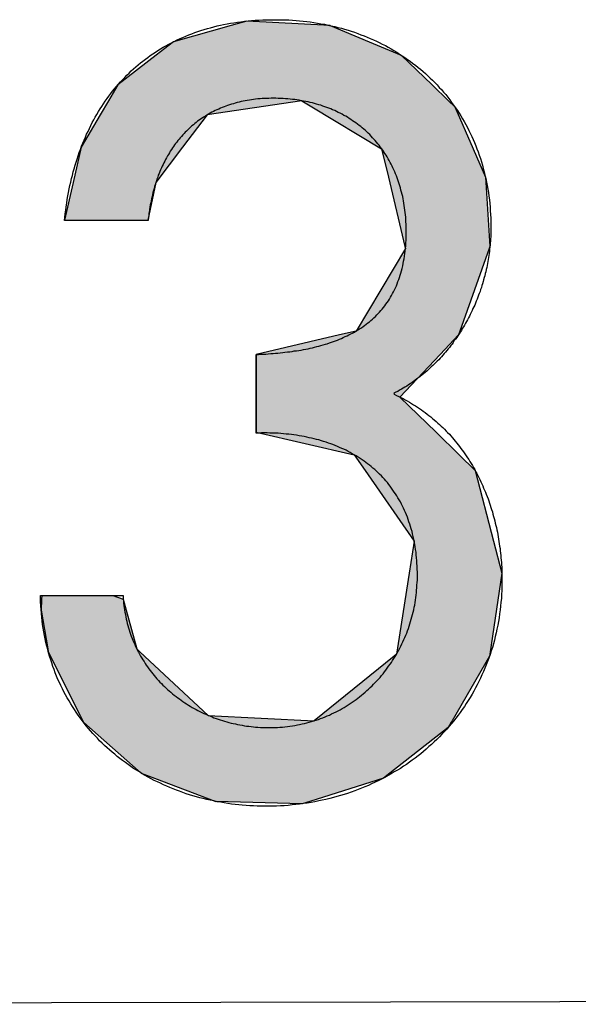
# Model space of a CAD drawing. Extents: x 41 to 244, y 82 to 156.
# Drawn here: x 108 to 111, y 125 to 130 of the extents above; entities that cross this region are included whole.
import ezdxf

# ---------------------------------------------------------------- set-up
doc = ezdxf.new("R2010")
doc.units = 0
doc.layers.add('EBENE_4', color=7, linetype='CONTINUOUS')

# ---------------------------------------------------------------- blocks, each defined once
blk = doc.blocks.new('*U74')
at = {"layer": 'EBENE_4', "color": 7, "linetype": 'CONTINUOUS'}
for p, q in [((109.5409, 130.1889), (109.4579, 130.1655)), ((109.9777, 130.1655), (109.5409, 130.1889)), ((109.4579, 130.1655), (109.1553, 130.0801)), ((109.9777, 130.1655), (110.1836, 130.0801)), ((109.1553, 130.0801), (109.0654, 130.0104)), ((110.1836, 130.0801), (110.3517, 130.0104)), ((109.0654, 130.0104), (108.864, 129.8543)), ((110.3517, 130.0104), (110.5137, 129.8543)), ((108.864, 129.8543), (108.815, 129.7711)), ((110.5137, 129.8543), (110.6, 129.7711)), ((108.815, 129.7711), (108.7709, 129.6962)), ((109.8291, 129.7711), (109.3322, 129.6962)), ((109.8291, 129.7711), (109.8814, 129.7396)), ((110.6, 129.7711), (110.6326, 129.7396)), ((109.8814, 129.7396), (110.2484, 129.5193)), ((110.6326, 129.7396), (110.7286, 129.5193)), ((108.7709, 129.6962), (108.6712, 129.527)), ((109.3322, 129.6962), (109.2037, 129.527)), ((108.6712, 129.527), (108.6292, 129.342)), ((109.2037, 129.527), (109.0633, 129.342)), ((110.2484, 129.5193), (110.2842, 129.3694)), ((110.7286, 129.5193), (110.7938, 129.3694)), ((110.2842, 129.3694), (110.3707, 129.0069)), ((110.7938, 129.3694), (110.8171, 129.0069)), ((108.6292, 129.342), (108.5841, 129.1435)), ((109.0633, 129.342), (109.0202, 129.1435)), ((110.3735, 128.9953), (110.1145, 128.5626)), ((110.3707, 129.0069), (110.3735, 128.9953)), ((110.813, 128.9953), (110.6589, 128.5626)), ((110.8171, 129.0069), (110.813, 128.9953)), ((110.0269, 128.5421), (109.5891, 128.4398)), ((110.1145, 128.5626), (110.0269, 128.5421)), ((110.6516, 128.5421), (110.5551, 128.4398)), ((110.6589, 128.5626), (110.6516, 128.5421)), ((109.5891, 128.4398), (109.5891, 128.2164)), ((110.5551, 128.4398), (110.3444, 128.2164)), ((109.5891, 128.2164), (109.5891, 128.0317)), ((110.3444, 128.2164), (110.5339, 128.0317)), ((109.5891, 128.0317), (110.1039, 127.9138)), ((110.5339, 128.0317), (110.6548, 127.9138)), ((110.1039, 127.9138), (110.1613, 127.8312)), ((110.6548, 127.9138), (110.7395, 127.8312)), ((110.1613, 127.8312), (110.4195, 127.4594)), ((110.7395, 127.8312), (110.8363, 127.4594)), ((110.4195, 127.4594), (110.3933, 127.2927)), ((110.8363, 127.4594), (110.8798, 127.2927)), ((110.3933, 127.2927), (110.3267, 126.8675)), ((110.8798, 127.2927), (110.8166, 126.8675)), ((108.4632, 127.1561), (108.4603, 127.098)), ((108.4642, 127.1751), (108.4632, 127.1561)), ((108.8375, 127.1751), (108.892, 127.1561)), ((108.892, 127.1561), (108.9078, 127.098)), ((108.4603, 127.098), (108.4955, 126.8949)), ((108.9078, 127.098), (108.963, 126.8949)), ((108.4955, 126.8949), (108.4981, 126.88)), ((108.4981, 126.88), (108.6648, 126.5461)), ((108.963, 126.8949), (108.979, 126.88)), ((108.979, 126.88), (109.3384, 126.5461)), ((110.3141, 126.8574), (109.8948, 126.518)), ((110.3267, 126.8675), (110.3141, 126.8574)), ((110.8151, 126.8574), (110.6179, 126.518)), ((110.8166, 126.8675), (110.8151, 126.8574)), ((108.6648, 126.5461), (108.6788, 126.518)), ((108.6788, 126.518), (108.6826, 126.5105)), ((109.3384, 126.5461), (109.8948, 126.518)), ((110.6179, 126.518), (110.6135, 126.5105)), ((108.6826, 126.5105), (108.7146, 126.4823)), ((108.7146, 126.4823), (108.9861, 126.2433)), ((110.5971, 126.4823), (110.2918, 126.2433)), ((110.6135, 126.5105), (110.5971, 126.4823)), ((108.9861, 126.2433), (109.0562, 126.2167)), ((109.0562, 126.2167), (109.3778, 126.0947)), ((110.2578, 126.2167), (109.8711, 126.0947)), ((110.2918, 126.2433), (110.2578, 126.2167)), ((109.8304, 126.0818), (109.3778, 126.0947)), ((109.8711, 126.0947), (109.8304, 126.0818))]:
    blk.add_line(p, q, dxfattribs=at)
for points in [[(109.5409, 130.1889), (109.4579, 130.1655), (109.9777, 130.1655)], [(109.4579, 130.1655), (109.1553, 130.0801), (110.1836, 130.0801)], [(109.1553, 130.0801), (109.0654, 130.0104), (110.3517, 130.0104)], [(109.0654, 130.0104), (108.864, 129.8543), (110.5137, 129.8543)], [(108.864, 129.8543), (108.815, 129.7711), (110.6, 129.7711)], [(108.815, 129.7711), (108.7709, 129.6962), (109.3322, 129.6962)], [(109.8291, 129.7711), (109.8814, 129.7396), (110.6326, 129.7396)], [(109.8814, 129.7396), (110.2484, 129.5193), (110.7286, 129.5193)], [(108.7709, 129.6962), (108.6712, 129.527), (109.2037, 129.527)], [(108.6712, 129.527), (108.6292, 129.342), (109.0633, 129.342)], [(110.2484, 129.5193), (110.2842, 129.3694), (110.7938, 129.3694)], [(110.2842, 129.3694), (110.3707, 129.0069), (110.8171, 129.0069)], [(108.6292, 129.342), (108.5841, 129.1435), (109.0202, 129.1435)], [(110.3735, 128.9953), (110.1145, 128.5626), (110.6589, 128.5626)], [(110.3707, 129.0069), (110.3735, 128.9953), (110.813, 128.9953)], [(110.0269, 128.5421), (109.5891, 128.4398), (110.5551, 128.4398)], [(110.1145, 128.5626), (110.0269, 128.5421), (110.6516, 128.5421)], [(109.5891, 128.4398), (109.5891, 128.2164), (110.3444, 128.2164)], [(109.5891, 128.2164), (109.5891, 128.0317), (110.5339, 128.0317)], [(109.5891, 128.0317), (110.1039, 127.9138), (110.6548, 127.9138)], [(110.1039, 127.9138), (110.1613, 127.8312), (110.7395, 127.8312)], [(110.1613, 127.8312), (110.4195, 127.4594), (110.8363, 127.4594)], [(110.4195, 127.4594), (110.3933, 127.2927), (110.8798, 127.2927)], [(110.3933, 127.2927), (110.3267, 126.8675), (110.8166, 126.8675)], [(108.4632, 127.1561), (108.4603, 127.098), (108.9078, 127.098)], [(108.4642, 127.1751), (108.4632, 127.1561), (108.892, 127.1561)], [(108.4603, 127.098), (108.4955, 126.8949), (108.963, 126.8949)], [(108.4955, 126.8949), (108.4981, 126.88), (108.979, 126.88)], [(108.4981, 126.88), (108.6648, 126.5461), (109.3384, 126.5461)], [(110.3141, 126.8574), (109.8948, 126.518), (110.6179, 126.518)], [(110.3267, 126.8675), (110.3141, 126.8574), (110.8151, 126.8574)], [(108.6648, 126.5461), (108.6788, 126.518), (109.8948, 126.518)], [(108.6788, 126.518), (108.6826, 126.5105), (110.6135, 126.5105)], [(108.6826, 126.5105), (108.7146, 126.4823), (110.5971, 126.4823)], [(108.7146, 126.4823), (108.9861, 126.2433), (110.2918, 126.2433)], [(108.9861, 126.2433), (109.0562, 126.2167), (110.2578, 126.2167)], [(109.0562, 126.2167), (109.3778, 126.0947), (109.8711, 126.0947)]]:
    blk.add_solid(points, dxfattribs=at)
at = {"layer": 'EBENE_4', "color": 7, "linetype": 'CONTINUOUS', "extrusion": (0, 0, -1)}
for points in [[(-109.4579, 130.1655), (-109.9777, 130.1655), (-110.1836, 130.0801)], [(-109.1553, 130.0801), (-110.1836, 130.0801), (-110.3517, 130.0104)], [(-109.0654, 130.0104), (-110.3517, 130.0104), (-110.5137, 129.8543)], [(-108.864, 129.8543), (-110.5137, 129.8543), (-110.6, 129.7711)], [(-108.815, 129.7711), (-109.8291, 129.7711), (-109.3322, 129.6962)], [(-109.8291, 129.7711), (-110.6, 129.7711), (-110.6326, 129.7396)], [(-109.8814, 129.7396), (-110.6326, 129.7396), (-110.7286, 129.5193)], [(-108.7709, 129.6962), (-109.3322, 129.6962), (-109.2037, 129.527)], [(-108.6712, 129.527), (-109.2037, 129.527), (-109.0633, 129.342)], [(-110.2484, 129.5193), (-110.7286, 129.5193), (-110.7938, 129.3694)], [(-110.2842, 129.3694), (-110.7938, 129.3694), (-110.8171, 129.0069)], [(-108.6292, 129.342), (-109.0633, 129.342), (-109.0202, 129.1435)], [(-110.3707, 129.0069), (-110.8171, 129.0069), (-110.813, 128.9953)], [(-110.3735, 128.9953), (-110.813, 128.9953), (-110.6589, 128.5626)], [(-110.0269, 128.5421), (-110.6516, 128.5421), (-110.5551, 128.4398)], [(-110.1145, 128.5626), (-110.6589, 128.5626), (-110.6516, 128.5421)], [(-109.5891, 128.4398), (-110.5551, 128.4398), (-110.3444, 128.2164)], [(-109.5891, 128.2164), (-110.3444, 128.2164), (-110.5339, 128.0317)], [(-109.5891, 128.0317), (-110.5339, 128.0317), (-110.6548, 127.9138)], [(-110.1039, 127.9138), (-110.6548, 127.9138), (-110.7395, 127.8312)], [(-110.1613, 127.8312), (-110.7395, 127.8312), (-110.8363, 127.4594)], [(-110.4195, 127.4594), (-110.8363, 127.4594), (-110.8798, 127.2927)], [(-110.3933, 127.2927), (-110.8798, 127.2927), (-110.8166, 126.8675)], [(-108.4632, 127.1561), (-108.892, 127.1561), (-108.9078, 127.098)], [(-108.4642, 127.1751), (-108.8375, 127.1751), (-108.892, 127.1561)], [(-108.4603, 127.098), (-108.9078, 127.098), (-108.963, 126.8949)], [(-108.4955, 126.8949), (-108.963, 126.8949), (-108.979, 126.88)], [(-108.4981, 126.88), (-108.979, 126.88), (-109.3384, 126.5461)], [(-110.3141, 126.8574), (-110.8151, 126.8574), (-110.6179, 126.518)], [(-110.3267, 126.8675), (-110.8166, 126.8675), (-110.8151, 126.8574)], [(-108.6648, 126.5461), (-109.3384, 126.5461), (-109.8948, 126.518)], [(-108.6788, 126.518), (-110.6179, 126.518), (-110.6135, 126.5105)], [(-108.6826, 126.5105), (-110.6135, 126.5105), (-110.5971, 126.4823)], [(-108.7146, 126.4823), (-110.5971, 126.4823), (-110.2918, 126.2433)], [(-108.9861, 126.2433), (-110.2918, 126.2433), (-110.2578, 126.2167)], [(-109.0562, 126.2167), (-110.2578, 126.2167), (-109.8711, 126.0947)], [(-109.3778, 126.0947), (-109.8711, 126.0947), (-109.8304, 126.0818)]]:
    blk.add_solid(points, dxfattribs=at)
blk = doc.blocks.new('BLOCK_13')
at = {"layer": 'EBENE_4'}
blk.add_polyline3d([(109.589, 128.44, 0), (109.602, 128.44, 0), (109.615, 128.441, 0), (109.628, 128.442, 0), (109.641, 128.442, 0), (109.653, 128.443, 0), (109.666, 128.444, 0), (109.679, 128.445, 0), (109.691, 128.446, 0), (109.704, 128.447, 0), (109.716, 128.448, 0), (109.729, 128.45, 0), (109.741, 128.451, 0), (109.754, 128.453, 0), (109.766, 128.454, 0), (109.778, 128.456, 0), (109.79, 128.458, 0), (109.802, 128.459, 0), (109.814, 128.461, 0), (109.826, 128.463, 0), (109.838, 128.466, 0), (109.85, 128.468, 0), (109.862, 128.47, 0), (109.873, 128.473, 0), (109.885, 128.475, 0), (109.896, 128.478, 0), (109.908, 128.481, 0), (109.919, 128.484, 0), (109.93, 128.487, 0), (109.941, 128.49, 0), (109.953, 128.493, 0), (109.963, 128.496, 0), (109.974, 128.5, 0), (109.985, 128.504, 0), (109.996, 128.507, 0), (110.006, 128.511, 0), (110.017, 128.515, 0), (110.027, 128.519, 0), (110.037, 128.524, 0), (110.047, 128.528, 0), (110.057, 128.533, 0), (110.067, 128.537, 0), (110.077, 128.542, 0), (110.087, 128.547, 0), (110.096, 128.552, 0), (110.106, 128.557, 0), (110.115, 128.563, 0), (110.124, 128.568, 0), (110.133, 128.574, 0), (110.142, 128.58, 0), (110.151, 128.586, 0), (110.159, 128.592, 0), (110.168, 128.598, 0), (110.176, 128.605, 0), (110.184, 128.611, 0), (110.192, 128.618, 0), (110.2, 128.625, 0), (110.208, 128.632, 0), (110.216, 128.639, 0), (110.223, 128.647, 0), (110.231, 128.654, 0), (110.238, 128.662, 0), (110.245, 128.67, 0), (110.252, 128.678, 0), (110.258, 128.686, 0), (110.265, 128.695, 0), (110.271, 128.703, 0), (110.277, 128.712, 0), (110.284, 128.721, 0), (110.289, 128.73, 0), (110.295, 128.74, 0), (110.301, 128.749, 0), (110.306, 128.759, 0), (110.311, 128.769, 0), (110.316, 128.779, 0), (110.321, 128.789, 0), (110.326, 128.8, 0), (110.33, 128.811, 0), (110.334, 128.822, 0), (110.339, 128.833, 0), (110.342, 128.844, 0), (110.346, 128.856, 0), (110.35, 128.867, 0), (110.353, 128.879, 0), (110.356, 128.891, 0), (110.359, 128.904, 0), (110.362, 128.916, 0), (110.364, 128.929, 0), (110.366, 128.942, 0), (110.369, 128.955, 0), (110.37, 128.969, 0), (110.372, 128.982, 0), (110.374, 128.996, 0), (110.375, 129.01, 0), (110.376, 129.025, 0), (110.377, 129.039, 0), (110.377, 129.054, 0), (110.378, 129.069, 0), (110.378, 129.084, 0), (110.378, 129.097, 0), (110.377, 129.11, 0), (110.377, 129.123, 0), (110.376, 129.135, 0), (110.376, 129.148, 0), (110.375, 129.16, 0), (110.374, 129.173, 0), (110.372, 129.185, 0), (110.371, 129.197, 0), (110.369, 129.209, 0), (110.367, 129.221, 0), (110.365, 129.233, 0), (110.363, 129.245, 0), (110.361, 129.256, 0), (110.359, 129.268, 0), (110.356, 129.279, 0), (110.353, 129.291, 0), (110.35, 129.302, 0), (110.347, 129.313, 0), (110.344, 129.324, 0), (110.341, 129.335, 0), (110.337, 129.346, 0), (110.333, 129.356, 0), (110.33, 129.367, 0), (110.326, 129.377, 0), (110.321, 129.388, 0), (110.317, 129.398, 0), (110.313, 129.408, 0), (110.308, 129.418, 0), (110.303, 129.428, 0), (110.298, 129.438, 0), (110.293, 129.447, 0), (110.288, 129.457, 0), (110.283, 129.466, 0), (110.277, 129.476, 0), (110.272, 129.485, 0), (110.266, 129.494, 0), (110.26, 129.503, 0), (110.254, 129.511, 0), (110.248, 129.52, 0), (110.241, 129.529, 0), (110.235, 129.537, 0), (110.228, 129.545, 0), (110.222, 129.554, 0), (110.215, 129.562, 0), (110.208, 129.57, 0), (110.201, 129.577, 0), (110.193, 129.585, 0), (110.186, 129.593, 0), (110.178, 129.6, 0), (110.171, 129.607, 0), (110.163, 129.614, 0), (110.155, 129.621, 0), (110.147, 129.628, 0), (110.139, 129.635, 0), (110.13, 129.641, 0), (110.122, 129.648, 0), (110.113, 129.654, 0), (110.105, 129.66, 0), (110.096, 129.666, 0), (110.087, 129.672, 0), (110.078, 129.678, 0), (110.069, 129.684, 0), (110.06, 129.689, 0), (110.05, 129.694, 0), (110.041, 129.7, 0), (110.031, 129.705, 0), (110.021, 129.709, 0), (110.012, 129.714, 0), (110.002, 129.719, 0), (109.991, 129.723, 0), (109.981, 129.728, 0), (109.971, 129.732, 0), (109.961, 129.736, 0), (109.95, 129.739, 0), (109.939, 129.743, 0), (109.929, 129.747, 0), (109.918, 129.75, 0), (109.907, 129.753, 0), (109.896, 129.756, 0), (109.885, 129.759, 0), (109.874, 129.762, 0), (109.862, 129.765, 0), (109.851, 129.767, 0), (109.839, 129.769, 0), (109.828, 129.771, 0), (109.816, 129.773, 0), (109.804, 129.775, 0), (109.792, 129.777, 0), (109.78, 129.778, 0), (109.768, 129.779, 0), (109.756, 129.781, 0), (109.744, 129.781, 0), (109.731, 129.782, 0), (109.719, 129.783, 0), (109.706, 129.783, 0), (109.693, 129.784, 0), (109.681, 129.784, 0), (109.669, 129.784, 0), (109.657, 129.783, 0), (109.645, 129.783, 0), (109.633, 129.782, 0), (109.621, 129.782, 0), (109.61, 129.781, 0), (109.598, 129.78, 0), (109.587, 129.779, 0), (109.576, 129.777, 0), (109.565, 129.776, 0), (109.554, 129.774, 0), (109.543, 129.772, 0), (109.532, 129.77, 0), (109.521, 129.768, 0), (109.511, 129.766, 0), (109.5, 129.764, 0), (109.49, 129.761, 0), (109.48, 129.758, 0), (109.47, 129.755, 0), (109.46, 129.752, 0), (109.45, 129.749, 0), (109.44, 129.746, 0), (109.43, 129.743, 0), (109.421, 129.739, 0), (109.411, 129.735, 0), (109.402, 129.731, 0), (109.393, 129.727, 0), (109.383, 129.723, 0), (109.374, 129.719, 0), (109.365, 129.714, 0), (109.357, 129.71, 0), (109.348, 129.705, 0), (109.339, 129.7, 0), (109.331, 129.695, 0), (109.323, 129.69, 0), (109.314, 129.685, 0), (109.306, 129.68, 0), (109.298, 129.674, 0), (109.29, 129.669, 0), (109.282, 129.663, 0), (109.275, 129.657, 0), (109.267, 129.651, 0), (109.26, 129.645, 0), (109.252, 129.639, 0), (109.245, 129.632, 0), (109.238, 129.626, 0), (109.231, 129.619, 0), (109.224, 129.612, 0), (109.217, 129.606, 0), (109.211, 129.599, 0), (109.204, 129.592, 0), (109.198, 129.584, 0), (109.191, 129.577, 0), (109.185, 129.57, 0), (109.179, 129.562, 0), (109.173, 129.554, 0), (109.167, 129.547, 0), (109.161, 129.539, 0), (109.156, 129.531, 0), (109.15, 129.523, 0), (109.145, 129.515, 0), (109.139, 129.506, 0), (109.134, 129.498, 0), (109.129, 129.489, 0), (109.124, 129.481, 0), (109.119, 129.472, 0), (109.114, 129.463, 0), (109.11, 129.454, 0), (109.105, 129.445, 0), (109.101, 129.436, 0), (109.096, 129.427, 0), (109.092, 129.418, 0), (109.088, 129.408, 0), (109.084, 129.399, 0), (109.08, 129.389, 0), (109.076, 129.38, 0), (109.073, 129.37, 0), (109.069, 129.36, 0), (109.066, 129.35, 0), (109.063, 129.34, 0), (109.06, 129.33, 0), (109.056, 129.32, 0), (109.054, 129.31, 0), (109.051, 129.299, 0), (109.048, 129.289, 0), (109.045, 129.278, 0), (109.043, 129.268, 0), (109.041, 129.257, 0), (109.038, 129.246, 0), (109.036, 129.235, 0), (109.034, 129.224, 0), (109.032, 129.213, 0), (109.03, 129.202, 0), (109.029, 129.191, 0), (109.027, 129.18, 0), (109.026, 129.169, 0), (109.024, 129.157, 0), (109.023, 129.146, 0), (109.023, 129.143, 0), (109.023, 129.143, 0), (109.022, 129.143, 0), (109.021, 129.143, 0), (109.02, 129.143, 0), (109.019, 129.143, 0), (109.017, 129.143, 0), (109.015, 129.143, 0), (109.013, 129.143, 0), (109.011, 129.143, 0), (109.008, 129.143, 0), (109.005, 129.143, 0), (109.003, 129.143, 0), (108.999, 129.143, 0), (108.996, 129.143, 0), (108.993, 129.143, 0), (108.989, 129.143, 0), (108.985, 129.143, 0), (108.981, 129.143, 0), (108.977, 129.143, 0), (108.972, 129.143, 0), (108.968, 129.143, 0), (108.963, 129.143, 0), (108.958, 129.143, 0), (108.953, 129.143, 0), (108.948, 129.143, 0), (108.943, 129.143, 0), (108.937, 129.143, 0), (108.932, 129.143, 0), (108.926, 129.143, 0), (108.92, 129.143, 0), (108.914, 129.143, 0), (108.909, 129.143, 0), (108.902, 129.143, 0), (108.896, 129.143, 0), (108.89, 129.143, 0), (108.884, 129.143, 0), (108.878, 129.143, 0), (108.871, 129.143, 0), (108.865, 129.143, 0), (108.858, 129.143, 0), (108.852, 129.143, 0), (108.845, 129.143, 0), (108.838, 129.143, 0), (108.832, 129.143, 0), (108.825, 129.143, 0), (108.818, 129.143, 0), (108.812, 129.143, 0), (108.805, 129.143, 0), (108.798, 129.143, 0), (108.792, 129.143, 0), (108.785, 129.143, 0), (108.778, 129.143, 0), (108.771, 129.143, 0), (108.765, 129.143, 0), (108.758, 129.143, 0), (108.752, 129.143, 0), (108.745, 129.143, 0), (108.739, 129.143, 0), (108.732, 129.143, 0), (108.726, 129.143, 0), (108.72, 129.143, 0), (108.713, 129.143, 0), (108.707, 129.143, 0), (108.701, 129.143, 0), (108.695, 129.143, 0), (108.689, 129.143, 0), (108.683, 129.143, 0), (108.678, 129.143, 0), (108.672, 129.143, 0), (108.667, 129.143, 0), (108.661, 129.143, 0), (108.656, 129.143, 0), (108.651, 129.143, 0), (108.646, 129.143, 0), (108.641, 129.143, 0), (108.637, 129.143, 0), (108.632, 129.143, 0), (108.628, 129.143, 0), (108.624, 129.143, 0), (108.62, 129.143, 0), (108.616, 129.143, 0), (108.612, 129.143, 0), (108.609, 129.143, 0), (108.606, 129.143, 0), (108.603, 129.143, 0), (108.6, 129.143, 0), (108.597, 129.143, 0), (108.595, 129.143, 0), (108.593, 129.143, 0), (108.591, 129.143, 0), (108.589, 129.143, 0), (108.587, 129.143, 0), (108.586, 129.143, 0), (108.585, 129.143, 0), (108.584, 129.143, 0), (108.584, 129.143, 0), (108.584, 129.143, 0), (108.585, 129.158, 0), (108.587, 129.177, 0), (108.59, 129.196, 0), (108.592, 129.215, 0), (108.595, 129.234, 0), (108.598, 129.253, 0), (108.601, 129.271, 0), (108.605, 129.29, 0), (108.608, 129.308, 0), (108.612, 129.326, 0), (108.616, 129.344, 0), (108.62, 129.362, 0), (108.625, 129.379, 0), (108.629, 129.397, 0), (108.634, 129.414, 0), (108.639, 129.432, 0), (108.644, 129.449, 0), (108.65, 129.465, 0), (108.655, 129.482, 0), (108.661, 129.499, 0), (108.667, 129.515, 0), (108.673, 129.532, 0), (108.679, 129.548, 0), (108.686, 129.564, 0), (108.693, 129.579, 0), (108.699, 129.595, 0), (108.707, 129.61, 0), (108.714, 129.626, 0), (108.721, 129.641, 0), (108.729, 129.656, 0), (108.737, 129.67, 0), (108.745, 129.685, 0), (108.753, 129.699, 0), (108.762, 129.714, 0), (108.77, 129.728, 0), (108.779, 129.741, 0), (108.788, 129.755, 0), (108.797, 129.769, 0), (108.807, 129.782, 0), (108.816, 129.795, 0), (108.826, 129.808, 0), (108.836, 129.821, 0), (108.846, 129.833, 0), (108.857, 129.846, 0), (108.867, 129.858, 0), (108.878, 129.87, 0), (108.889, 129.882, 0), (108.9, 129.893, 0), (108.911, 129.905, 0), (108.923, 129.916, 0), (108.934, 129.927, 0), (108.946, 129.938, 0), (108.958, 129.948, 0), (108.97, 129.959, 0), (108.983, 129.969, 0), (108.995, 129.979, 0), (109.008, 129.989, 0), (109.021, 129.998, 0), (109.034, 130.008, 0), (109.047, 130.017, 0), (109.061, 130.026, 0), (109.074, 130.035, 0), (109.088, 130.043, 0), (109.102, 130.051, 0), (109.116, 130.059, 0), (109.131, 130.067, 0), (109.145, 130.075, 0), (109.16, 130.082, 0), (109.175, 130.09, 0), (109.19, 130.097, 0), (109.205, 130.103, 0), (109.221, 130.11, 0), (109.236, 130.116, 0), (109.252, 130.122, 0), (109.268, 130.128, 0), (109.284, 130.134, 0), (109.3, 130.139, 0), (109.317, 130.144, 0), (109.334, 130.149, 0), (109.35, 130.154, 0), (109.367, 130.158, 0), (109.385, 130.163, 0), (109.402, 130.167, 0), (109.419, 130.17, 0), (109.437, 130.174, 0), (109.455, 130.177, 0), (109.473, 130.18, 0), (109.491, 130.183, 0), (109.51, 130.185, 0), (109.528, 130.188, 0), (109.547, 130.19, 0), (109.566, 130.191, 0), (109.585, 130.193, 0), (109.604, 130.194, 0), (109.624, 130.195, 0), (109.643, 130.196, 0), (109.663, 130.196, 0), (109.683, 130.196, 0), (109.703, 130.196, 0), (109.722, 130.196, 0), (109.742, 130.195, 0), (109.761, 130.195, 0), (109.78, 130.194, 0), (109.799, 130.192, 0), (109.818, 130.19, 0), (109.837, 130.189, 0), (109.856, 130.186, 0), (109.874, 130.184, 0), (109.893, 130.181, 0), (109.911, 130.178, 0), (109.93, 130.175, 0), (109.948, 130.172, 0), (109.966, 130.168, 0), (109.984, 130.164, 0), (110.002, 130.16, 0), (110.019, 130.155, 0), (110.037, 130.151, 0), (110.054, 130.146, 0), (110.072, 130.141, 0), (110.089, 130.135, 0), (110.106, 130.13, 0), (110.123, 130.124, 0), (110.139, 130.117, 0), (110.156, 130.111, 0), (110.172, 130.104, 0), (110.189, 130.098, 0), (110.205, 130.091, 0), (110.221, 130.083, 0), (110.236, 130.076, 0), (110.252, 130.068, 0), (110.268, 130.06, 0), (110.283, 130.052, 0), (110.298, 130.043, 0), (110.313, 130.034, 0), (110.328, 130.026, 0), (110.342, 130.016, 0), (110.357, 130.007, 0), (110.371, 129.997, 0), (110.385, 129.988, 0), (110.399, 129.978, 0), (110.413, 129.967, 0), (110.427, 129.957, 0), (110.44, 129.946, 0), (110.453, 129.936, 0), (110.466, 129.924, 0), (110.479, 129.913, 0), (110.491, 129.902, 0), (110.504, 129.89, 0), (110.516, 129.878, 0), (110.528, 129.866, 0), (110.54, 129.854, 0), (110.551, 129.841, 0), (110.563, 129.829, 0), (110.574, 129.816, 0), (110.585, 129.803, 0), (110.596, 129.789, 0), (110.606, 129.776, 0), (110.616, 129.762, 0), (110.626, 129.748, 0), (110.636, 129.734, 0), (110.646, 129.72, 0), (110.655, 129.706, 0), (110.664, 129.691, 0), (110.673, 129.676, 0), (110.682, 129.661, 0), (110.69, 129.646, 0), (110.699, 129.631, 0), (110.707, 129.615, 0), (110.714, 129.6, 0), (110.722, 129.584, 0), (110.729, 129.568, 0), (110.736, 129.552, 0), (110.743, 129.535, 0), (110.749, 129.519, 0), (110.755, 129.502, 0), (110.761, 129.485, 0), (110.767, 129.468, 0), (110.772, 129.451, 0), (110.778, 129.433, 0), (110.782, 129.416, 0), (110.787, 129.398, 0), (110.791, 129.38, 0), (110.795, 129.362, 0), (110.799, 129.344, 0), (110.803, 129.326, 0), (110.806, 129.307, 0), (110.809, 129.289, 0), (110.811, 129.27, 0), (110.814, 129.251, 0), (110.816, 129.232, 0), (110.818, 129.213, 0), (110.819, 129.193, 0), (110.82, 129.174, 0), (110.821, 129.154, 0), (110.822, 129.134, 0), (110.822, 129.114, 0), (110.822, 129.1, 0), (110.822, 129.089, 0), (110.822, 129.078, 0), (110.821, 129.067, 0), (110.821, 129.057, 0), (110.82, 129.046, 0), (110.82, 129.035, 0), (110.819, 129.024, 0), (110.818, 129.013, 0), (110.817, 129.002, 0), (110.815, 128.992, 0), (110.814, 128.981, 0), (110.813, 128.97, 0), (110.811, 128.959, 0), (110.81, 128.949, 0), (110.808, 128.938, 0), (110.806, 128.927, 0), (110.804, 128.917, 0), (110.802, 128.906, 0), (110.8, 128.895, 0), (110.797, 128.885, 0), (110.795, 128.874, 0), (110.792, 128.864, 0), (110.79, 128.853, 0), (110.787, 128.843, 0), (110.784, 128.832, 0), (110.781, 128.822, 0), (110.778, 128.811, 0), (110.775, 128.801, 0), (110.772, 128.791, 0), (110.768, 128.78, 0), (110.765, 128.77, 0), (110.761, 128.76, 0), (110.757, 128.75, 0), (110.753, 128.74, 0), (110.75, 128.729, 0), (110.745, 128.719, 0), (110.741, 128.709, 0), (110.737, 128.699, 0), (110.733, 128.69, 0), (110.728, 128.68, 0), (110.724, 128.67, 0), (110.719, 128.66, 0), (110.714, 128.65, 0), (110.709, 128.641, 0), (110.704, 128.631, 0), (110.699, 128.621, 0), (110.694, 128.612, 0), (110.689, 128.603, 0), (110.683, 128.593, 0), (110.678, 128.584, 0), (110.672, 128.575, 0), (110.667, 128.565, 0), (110.661, 128.556, 0), (110.655, 128.547, 0), (110.649, 128.538, 0), (110.643, 128.529, 0), (110.637, 128.52, 0), (110.63, 128.512, 0), (110.624, 128.503, 0), (110.618, 128.494, 0), (110.611, 128.486, 0), (110.604, 128.477, 0), (110.598, 128.469, 0), (110.591, 128.46, 0), (110.584, 128.452, 0), (110.577, 128.444, 0), (110.57, 128.436, 0), (110.562, 128.428, 0), (110.555, 128.42, 0), (110.548, 128.412, 0), (110.54, 128.404, 0), (110.532, 128.396, 0), (110.525, 128.389, 0), (110.517, 128.381, 0), (110.509, 128.374, 0), (110.501, 128.367, 0), (110.493, 128.359, 0), (110.485, 128.352, 0), (110.477, 128.345, 0), (110.468, 128.338, 0), (110.46, 128.331, 0), (110.451, 128.324, 0), (110.443, 128.318, 0), (110.434, 128.311, 0), (110.425, 128.305, 0), (110.416, 128.298, 0), (110.408, 128.292, 0), (110.398, 128.286, 0), (110.389, 128.28, 0), (110.38, 128.274, 0), (110.371, 128.268, 0), (110.361, 128.263, 0), (110.352, 128.257, 0), (110.342, 128.252, 0), (110.333, 128.246, 0), (110.323, 128.241, 0), (110.313, 128.236, 0), (110.315, 128.231, 0), (110.327, 128.225, 0), (110.338, 128.219, 0), (110.35, 128.214, 0), (110.361, 128.208, 0), (110.372, 128.202, 0), (110.383, 128.196, 0), (110.394, 128.189, 0), (110.405, 128.183, 0), (110.416, 128.176, 0), (110.426, 128.17, 0), (110.437, 128.163, 0), (110.447, 128.156, 0), (110.457, 128.149, 0), (110.467, 128.142, 0), (110.477, 128.135, 0), (110.487, 128.127, 0), (110.497, 128.12, 0), (110.506, 128.112, 0), (110.516, 128.104, 0), (110.525, 128.096, 0), (110.534, 128.088, 0), (110.543, 128.08, 0), (110.552, 128.072, 0), (110.561, 128.064, 0), (110.57, 128.056, 0), (110.579, 128.047, 0), (110.587, 128.038, 0), (110.595, 128.03, 0), (110.604, 128.021, 0), (110.612, 128.012, 0), (110.62, 128.003, 0), (110.628, 127.994, 0), (110.635, 127.985, 0), (110.643, 127.975, 0), (110.65, 127.966, 0), (110.658, 127.957, 0), (110.665, 127.947, 0), (110.672, 127.937, 0), (110.679, 127.928, 0), (110.686, 127.918, 0), (110.693, 127.908, 0), (110.699, 127.898, 0), (110.706, 127.888, 0), (110.712, 127.878, 0), (110.718, 127.868, 0), (110.725, 127.857, 0), (110.731, 127.847, 0), (110.737, 127.836, 0), (110.742, 127.826, 0), (110.748, 127.815, 0), (110.754, 127.805, 0), (110.759, 127.794, 0), (110.764, 127.783, 0), (110.769, 127.772, 0), (110.775, 127.761, 0), (110.779, 127.75, 0), (110.784, 127.739, 0), (110.789, 127.728, 0), (110.794, 127.717, 0), (110.798, 127.706, 0), (110.802, 127.694, 0), (110.807, 127.683, 0), (110.811, 127.672, 0), (110.815, 127.66, 0), (110.819, 127.649, 0), (110.822, 127.637, 0), (110.826, 127.626, 0), (110.83, 127.614, 0), (110.833, 127.602, 0), (110.836, 127.59, 0), (110.839, 127.579, 0), (110.842, 127.567, 0), (110.845, 127.555, 0), (110.848, 127.543, 0), (110.851, 127.531, 0), (110.853, 127.519, 0), (110.856, 127.507, 0), (110.858, 127.495, 0), (110.86, 127.483, 0), (110.862, 127.471, 0), (110.864, 127.459, 0), (110.866, 127.446, 0), (110.868, 127.434, 0), (110.87, 127.422, 0), (110.871, 127.41, 0), (110.873, 127.397, 0), (110.874, 127.385, 0), (110.875, 127.373, 0), (110.876, 127.36, 0), (110.877, 127.348, 0), (110.878, 127.336, 0), (110.879, 127.323, 0), (110.879, 127.311, 0), (110.88, 127.298, 0), (110.88, 127.286, 0), (110.88, 127.274, 0), (110.88, 127.261, 0), (110.88, 127.245, 0), (110.88, 127.223, 0), (110.879, 127.202, 0), (110.878, 127.181, 0), (110.877, 127.16, 0), (110.875, 127.14, 0), (110.873, 127.119, 0), (110.871, 127.099, 0), (110.868, 127.079, 0), (110.865, 127.058, 0), (110.862, 127.038, 0), (110.858, 127.019, 0), (110.854, 126.999, 0), (110.85, 126.979, 0), (110.845, 126.96, 0), (110.841, 126.941, 0), (110.835, 126.922, 0), (110.83, 126.903, 0), (110.824, 126.884, 0), (110.818, 126.866, 0), (110.812, 126.847, 0), (110.805, 126.829, 0), (110.798, 126.811, 0), (110.791, 126.793, 0), (110.783, 126.776, 0), (110.775, 126.758, 0), (110.767, 126.741, 0), (110.759, 126.723, 0), (110.75, 126.706, 0), (110.741, 126.69, 0), (110.732, 126.673, 0), (110.723, 126.657, 0), (110.713, 126.64, 0), (110.703, 126.624, 0), (110.693, 126.608, 0), (110.683, 126.593, 0), (110.672, 126.577, 0), (110.661, 126.562, 0), (110.65, 126.547, 0), (110.638, 126.532, 0), (110.627, 126.517, 0), (110.615, 126.503, 0), (110.603, 126.489, 0), (110.59, 126.474, 0), (110.578, 126.461, 0), (110.565, 126.447, 0), (110.552, 126.433, 0), (110.538, 126.42, 0), (110.525, 126.407, 0), (110.511, 126.394, 0), (110.497, 126.382, 0), (110.483, 126.369, 0), (110.469, 126.357, 0), (110.454, 126.345, 0), (110.44, 126.334, 0), (110.425, 126.322, 0), (110.409, 126.311, 0), (110.394, 126.3, 0), (110.379, 126.289, 0), (110.363, 126.279, 0), (110.347, 126.268, 0), (110.331, 126.258, 0), (110.315, 126.249, 0), (110.298, 126.239, 0), (110.282, 126.23, 0), (110.265, 126.22, 0), (110.248, 126.212, 0), (110.231, 126.203, 0), (110.214, 126.195, 0), (110.196, 126.187, 0), (110.179, 126.179, 0), (110.161, 126.171, 0), (110.143, 126.164, 0), (110.125, 126.157, 0), (110.107, 126.15, 0), (110.089, 126.143, 0), (110.07, 126.137, 0), (110.051, 126.131, 0), (110.033, 126.125, 0), (110.014, 126.12, 0), (109.995, 126.115, 0), (109.976, 126.11, 0), (109.956, 126.105, 0), (109.937, 126.101, 0), (109.918, 126.097, 0), (109.898, 126.093, 0), (109.878, 126.089, 0), (109.858, 126.086, 0), (109.839, 126.083, 0), (109.818, 126.08, 0), (109.798, 126.078, 0), (109.778, 126.076, 0), (109.758, 126.074, 0), (109.737, 126.072, 0), (109.717, 126.071, 0), (109.696, 126.07, 0), (109.675, 126.07, 0), (109.655, 126.069, 0), (109.634, 126.069, 0), (109.615, 126.069, 0), (109.595, 126.07, 0), (109.575, 126.071, 0), (109.556, 126.072, 0), (109.537, 126.073, 0), (109.517, 126.075, 0), (109.498, 126.077, 0), (109.479, 126.079, 0), (109.46, 126.081, 0), (109.441, 126.084, 0), (109.422, 126.087, 0), (109.404, 126.09, 0), (109.385, 126.093, 0), (109.367, 126.097, 0), (109.348, 126.101, 0), (109.33, 126.105, 0), (109.312, 126.11, 0), (109.294, 126.114, 0), (109.276, 126.119, 0), (109.258, 126.124, 0), (109.24, 126.13, 0), (109.223, 126.135, 0), (109.205, 126.141, 0), (109.188, 126.148, 0), (109.171, 126.154, 0), (109.154, 126.161, 0), (109.137, 126.167, 0), (109.12, 126.175, 0), (109.104, 126.182, 0), (109.087, 126.19, 0), (109.071, 126.197, 0), (109.055, 126.205, 0), (109.039, 126.214, 0), (109.023, 126.222, 0), (109.007, 126.231, 0), (108.992, 126.24, 0), (108.977, 126.249, 0), (108.961, 126.258, 0), (108.946, 126.268, 0), (108.932, 126.278, 0), (108.917, 126.288, 0), (108.903, 126.298, 0), (108.888, 126.309, 0), (108.874, 126.32, 0), (108.86, 126.331, 0), (108.847, 126.342, 0), (108.833, 126.353, 0), (108.82, 126.365, 0), (108.807, 126.376, 0), (108.794, 126.388, 0), (108.781, 126.401, 0), (108.768, 126.413, 0), (108.756, 126.426, 0), (108.744, 126.438, 0), (108.732, 126.451, 0), (108.72, 126.465, 0), (108.709, 126.478, 0), (108.698, 126.492, 0), (108.686, 126.506, 0), (108.676, 126.52, 0), (108.665, 126.534, 0), (108.655, 126.548, 0), (108.645, 126.563, 0), (108.635, 126.577, 0), (108.625, 126.592, 0), (108.616, 126.607, 0), (108.607, 126.623, 0), (108.598, 126.638, 0), (108.589, 126.654, 0), (108.58, 126.67, 0), (108.572, 126.686, 0), (108.564, 126.702, 0), (108.557, 126.719, 0), (108.549, 126.735, 0), (108.542, 126.752, 0), (108.535, 126.769, 0), (108.529, 126.786, 0), (108.522, 126.803, 0), (108.516, 126.821, 0), (108.511, 126.838, 0), (108.505, 126.856, 0), (108.5, 126.874, 0), (108.495, 126.892, 0), (108.49, 126.91, 0), (108.486, 126.929, 0), (108.482, 126.947, 0), (108.478, 126.966, 0), (108.475, 126.985, 0), (108.471, 127.004, 0), (108.468, 127.023, 0), (108.466, 127.042, 0), (108.464, 127.062, 0), (108.462, 127.081, 0), (108.46, 127.101, 0), (108.459, 127.121, 0), (108.458, 127.141, 0), (108.457, 127.162, 0), (108.457, 127.175, 0), (108.457, 127.175, 0), (108.457, 127.175, 0), (108.458, 127.175, 0), (108.459, 127.175, 0), (108.46, 127.175, 0), (108.462, 127.175, 0), (108.464, 127.175, 0), (108.466, 127.175, 0), (108.468, 127.175, 0), (108.47, 127.175, 0), (108.473, 127.175, 0), (108.476, 127.175, 0), (108.479, 127.175, 0), (108.482, 127.175, 0), (108.485, 127.175, 0), (108.489, 127.175, 0), (108.493, 127.175, 0), (108.497, 127.175, 0), (108.501, 127.175, 0), (108.505, 127.175, 0), (108.509, 127.175, 0), (108.514, 127.175, 0), (108.519, 127.175, 0), (108.524, 127.175, 0), (108.529, 127.175, 0), (108.534, 127.175, 0), (108.539, 127.175, 0), (108.544, 127.175, 0), (108.55, 127.175, 0), (108.556, 127.175, 0), (108.561, 127.175, 0), (108.567, 127.175, 0), (108.573, 127.175, 0), (108.579, 127.175, 0), (108.585, 127.175, 0), (108.591, 127.175, 0), (108.598, 127.175, 0), (108.604, 127.175, 0), (108.61, 127.175, 0), (108.617, 127.175, 0), (108.623, 127.175, 0), (108.63, 127.175, 0), (108.636, 127.175, 0), (108.643, 127.175, 0), (108.649, 127.175, 0), (108.656, 127.175, 0), (108.662, 127.175, 0), (108.669, 127.175, 0), (108.676, 127.175, 0), (108.682, 127.175, 0), (108.689, 127.175, 0), (108.696, 127.175, 0), (108.702, 127.175, 0), (108.709, 127.175, 0), (108.715, 127.175, 0), (108.722, 127.175, 0), (108.728, 127.175, 0), (108.735, 127.175, 0), (108.741, 127.175, 0), (108.747, 127.175, 0), (108.754, 127.175, 0), (108.76, 127.175, 0), (108.766, 127.175, 0), (108.772, 127.175, 0), (108.778, 127.175, 0), (108.784, 127.175, 0), (108.79, 127.175, 0), (108.795, 127.175, 0), (108.801, 127.175, 0), (108.806, 127.175, 0), (108.812, 127.175, 0), (108.817, 127.175, 0), (108.822, 127.175, 0), (108.827, 127.175, 0), (108.832, 127.175, 0), (108.836, 127.175, 0), (108.841, 127.175, 0), (108.845, 127.175, 0), (108.849, 127.175, 0), (108.853, 127.175, 0), (108.857, 127.175, 0), (108.861, 127.175, 0), (108.864, 127.175, 0), (108.868, 127.175, 0), (108.871, 127.175, 0), (108.874, 127.175, 0), (108.876, 127.175, 0), (108.879, 127.175, 0), (108.881, 127.175, 0), (108.883, 127.175, 0), (108.885, 127.175, 0), (108.886, 127.175, 0), (108.888, 127.175, 0), (108.889, 127.175, 0), (108.89, 127.175, 0), (108.89, 127.175, 0), (108.891, 127.175, 0), (108.891, 127.172, 0), (108.892, 127.159, 0), (108.893, 127.147, 0), (108.894, 127.135, 0), (108.895, 127.123, 0), (108.897, 127.111, 0), (108.899, 127.099, 0), (108.901, 127.087, 0), (108.903, 127.075, 0), (108.905, 127.063, 0), (108.908, 127.051, 0), (108.91, 127.04, 0), (108.913, 127.028, 0), (108.916, 127.017, 0), (108.92, 127.006, 0), (108.923, 126.994, 0), (108.927, 126.983, 0), (108.93, 126.972, 0), (108.934, 126.961, 0), (108.939, 126.95, 0), (108.943, 126.94, 0), (108.947, 126.929, 0), (108.952, 126.918, 0), (108.957, 126.908, 0), (108.962, 126.898, 0), (108.967, 126.887, 0), (108.972, 126.877, 0), (108.978, 126.867, 0), (108.983, 126.857, 0), (108.989, 126.847, 0), (108.995, 126.837, 0), (109.001, 126.828, 0), (109.007, 126.818, 0), (109.013, 126.809, 0), (109.02, 126.8, 0), (109.026, 126.79, 0), (109.033, 126.781, 0), (109.04, 126.772, 0), (109.047, 126.764, 0), (109.054, 126.755, 0), (109.062, 126.746, 0), (109.069, 126.738, 0), (109.077, 126.729, 0), (109.084, 126.721, 0), (109.092, 126.713, 0), (109.1, 126.705, 0), (109.108, 126.697, 0), (109.117, 126.689, 0), (109.125, 126.682, 0), (109.133, 126.674, 0), (109.142, 126.667, 0), (109.151, 126.659, 0), (109.16, 126.652, 0), (109.169, 126.645, 0), (109.178, 126.638, 0), (109.187, 126.632, 0), (109.196, 126.625, 0), (109.205, 126.619, 0), (109.215, 126.612, 0), (109.224, 126.606, 0), (109.234, 126.6, 0), (109.244, 126.594, 0), (109.254, 126.588, 0), (109.264, 126.583, 0), (109.274, 126.577, 0), (109.284, 126.572, 0), (109.294, 126.566, 0), (109.305, 126.561, 0), (109.315, 126.556, 0), (109.325, 126.552, 0), (109.336, 126.547, 0), (109.347, 126.543, 0), (109.358, 126.538, 0), (109.368, 126.534, 0), (109.379, 126.53, 0), (109.39, 126.526, 0), (109.401, 126.523, 0), (109.413, 126.519, 0), (109.424, 126.516, 0), (109.435, 126.512, 0), (109.446, 126.509, 0), (109.458, 126.506, 0), (109.469, 126.504, 0), (109.481, 126.501, 0), (109.492, 126.498, 0), (109.504, 126.496, 0), (109.516, 126.494, 0), (109.528, 126.492, 0), (109.539, 126.49, 0), (109.551, 126.489, 0), (109.563, 126.487, 0), (109.575, 126.486, 0), (109.587, 126.485, 0), (109.599, 126.484, 0), (109.612, 126.483, 0), (109.624, 126.483, 0), (109.636, 126.482, 0), (109.648, 126.482, 0), (109.661, 126.482, 0), (109.674, 126.482, 0), (109.688, 126.482, 0), (109.701, 126.483, 0), (109.714, 126.484, 0), (109.728, 126.485, 0), (109.741, 126.486, 0), (109.754, 126.488, 0), (109.767, 126.489, 0), (109.78, 126.491, 0), (109.793, 126.493, 0), (109.806, 126.496, 0), (109.818, 126.498, 0), (109.831, 126.501, 0), (109.843, 126.504, 0), (109.856, 126.507, 0), (109.868, 126.51, 0), (109.88, 126.514, 0), (109.893, 126.517, 0), (109.905, 126.521, 0), (109.917, 126.525, 0), (109.928, 126.53, 0), (109.94, 126.534, 0), (109.952, 126.539, 0), (109.963, 126.543, 0), (109.975, 126.548, 0), (109.986, 126.554, 0), (109.997, 126.559, 0), (110.009, 126.565, 0), (110.02, 126.57, 0), (110.03, 126.576, 0), (110.041, 126.582, 0), (110.052, 126.588, 0), (110.063, 126.595, 0), (110.073, 126.601, 0), (110.083, 126.608, 0), (110.094, 126.615, 0), (110.104, 126.622, 0), (110.114, 126.629, 0), (110.124, 126.637, 0), (110.133, 126.644, 0), (110.143, 126.652, 0), (110.152, 126.659, 0), (110.162, 126.667, 0), (110.171, 126.676, 0), (110.18, 126.684, 0), (110.189, 126.692, 0), (110.198, 126.701, 0), (110.206, 126.709, 0), (110.215, 126.718, 0), (110.223, 126.727, 0), (110.232, 126.736, 0), (110.24, 126.745, 0), (110.248, 126.755, 0), (110.256, 126.764, 0), (110.263, 126.774, 0), (110.271, 126.784, 0), (110.278, 126.794, 0), (110.285, 126.804, 0), (110.293, 126.814, 0), (110.3, 126.824, 0), (110.306, 126.834, 0), (110.313, 126.845, 0), (110.319, 126.855, 0), (110.326, 126.866, 0), (110.332, 126.877, 0), (110.338, 126.888, 0), (110.344, 126.899, 0), (110.349, 126.91, 0), (110.355, 126.921, 0), (110.36, 126.932, 0), (110.365, 126.944, 0), (110.37, 126.955, 0), (110.375, 126.967, 0), (110.38, 126.978, 0), (110.384, 126.99, 0), (110.389, 127.002, 0), (110.393, 127.014, 0), (110.397, 127.026, 0), (110.4, 127.038, 0), (110.404, 127.05, 0), (110.407, 127.063, 0), (110.411, 127.075, 0), (110.414, 127.088, 0), (110.417, 127.1, 0), (110.419, 127.113, 0), (110.422, 127.125, 0), (110.424, 127.138, 0), (110.426, 127.151, 0), (110.428, 127.164, 0), (110.43, 127.177, 0), (110.431, 127.19, 0), (110.432, 127.203, 0), (110.433, 127.216, 0), (110.434, 127.229, 0), (110.435, 127.243, 0), (110.436, 127.256, 0), (110.436, 127.269, 0), (110.436, 127.283, 0), (110.436, 127.298, 0), (110.435, 127.314, 0), (110.435, 127.329, 0), (110.434, 127.344, 0), (110.433, 127.359, 0), (110.432, 127.373, 0), (110.43, 127.388, 0), (110.429, 127.402, 0), (110.427, 127.416, 0), (110.425, 127.43, 0), (110.422, 127.444, 0), (110.42, 127.458, 0), (110.417, 127.471, 0), (110.414, 127.485, 0), (110.411, 127.498, 0), (110.408, 127.511, 0), (110.404, 127.524, 0), (110.4, 127.537, 0), (110.397, 127.549, 0), (110.392, 127.561, 0), (110.388, 127.574, 0), (110.384, 127.586, 0), (110.379, 127.598, 0), (110.374, 127.61, 0), (110.369, 127.621, 0), (110.364, 127.633, 0), (110.358, 127.644, 0), (110.353, 127.655, 0), (110.347, 127.666, 0), (110.341, 127.677, 0), (110.334, 127.687, 0), (110.328, 127.698, 0), (110.322, 127.708, 0), (110.315, 127.718, 0), (110.308, 127.728, 0), (110.301, 127.738, 0), (110.294, 127.748, 0), (110.286, 127.757, 0), (110.279, 127.767, 0), (110.271, 127.776, 0), (110.263, 127.785, 0), (110.255, 127.794, 0), (110.247, 127.802, 0), (110.238, 127.811, 0), (110.23, 127.819, 0), (110.221, 127.828, 0), (110.212, 127.836, 0), (110.203, 127.843, 0), (110.194, 127.851, 0), (110.185, 127.859, 0), (110.175, 127.866, 0), (110.166, 127.873, 0), (110.156, 127.88, 0), (110.146, 127.887, 0), (110.136, 127.894, 0), (110.126, 127.901, 0), (110.115, 127.907, 0), (110.105, 127.913, 0), (110.094, 127.919, 0), (110.084, 127.925, 0), (110.073, 127.931, 0), (110.062, 127.937, 0), (110.05, 127.942, 0), (110.039, 127.947, 0), (110.028, 127.952, 0), (110.016, 127.957, 0), (110.005, 127.962, 0), (109.993, 127.967, 0), (109.981, 127.971, 0), (109.969, 127.975, 0), (109.957, 127.979, 0), (109.944, 127.983, 0), (109.932, 127.987, 0), (109.919, 127.991, 0), (109.907, 127.994, 0), (109.894, 127.997, 0), (109.881, 128, 0), (109.868, 128.003, 0), (109.855, 128.006, 0), (109.842, 128.009, 0), (109.829, 128.011, 0), (109.815, 128.013, 0), (109.802, 128.016, 0), (109.788, 128.018, 0), (109.775, 128.019, 0), (109.761, 128.021, 0), (109.747, 128.022, 0), (109.733, 128.024, 0), (109.719, 128.025, 0), (109.705, 128.026, 0), (109.69, 128.026, 0), (109.676, 128.027, 0), (109.662, 128.027, 0), (109.647, 128.028, 0), (109.632, 128.028, 0), (109.618, 128.028, 0), (109.603, 128.027, 0), (109.589, 128.027, 0), (109.589, 128.027, 0), (109.589, 128.028, 0), (109.589, 128.028, 0), (109.589, 128.029, 0), (109.589, 128.03, 0), (109.589, 128.032, 0), (109.589, 128.033, 0), (109.589, 128.035, 0), (109.589, 128.037, 0), (109.589, 128.039, 0), (109.589, 128.042, 0), (109.589, 128.044, 0), (109.589, 128.047, 0), (109.589, 128.05, 0), (109.589, 128.053, 0), (109.589, 128.057, 0), (109.589, 128.06, 0), (109.589, 128.064, 0), (109.589, 128.068, 0), (109.589, 128.072, 0), (109.589, 128.076, 0), (109.589, 128.08, 0), (109.589, 128.085, 0), (109.589, 128.089, 0), (109.589, 128.094, 0), (109.589, 128.099, 0), (109.589, 128.104, 0), (109.589, 128.109, 0), (109.589, 128.114, 0), (109.589, 128.12, 0), (109.589, 128.125, 0), (109.589, 128.131, 0), (109.589, 128.136, 0), (109.589, 128.142, 0), (109.589, 128.148, 0), (109.589, 128.153, 0), (109.589, 128.159, 0), (109.589, 128.165, 0), (109.589, 128.171, 0), (109.589, 128.177, 0), (109.589, 128.184, 0), (109.589, 128.19, 0), (109.589, 128.196, 0), (109.589, 128.202, 0), (109.589, 128.208, 0), (109.589, 128.215, 0), (109.589, 128.221, 0), (109.589, 128.227, 0), (109.589, 128.234, 0), (109.589, 128.24, 0), (109.589, 128.246, 0), (109.589, 128.253, 0), (109.589, 128.259, 0), (109.589, 128.265, 0), (109.589, 128.271, 0), (109.589, 128.278, 0), (109.589, 128.284, 0), (109.589, 128.29, 0), (109.589, 128.296, 0), (109.589, 128.302, 0), (109.589, 128.308, 0), (109.589, 128.314, 0), (109.589, 128.32, 0), (109.589, 128.325, 0), (109.589, 128.331, 0), (109.589, 128.337, 0), (109.589, 128.342, 0), (109.589, 128.348, 0), (109.589, 128.353, 0), (109.589, 128.358, 0), (109.589, 128.363, 0), (109.589, 128.368, 0), (109.589, 128.373, 0), (109.589, 128.378, 0), (109.589, 128.382, 0), (109.589, 128.387, 0), (109.589, 128.391, 0), (109.589, 128.395, 0), (109.589, 128.399, 0), (109.589, 128.403, 0), (109.589, 128.407, 0), (109.589, 128.41, 0), (109.589, 128.414, 0), (109.589, 128.417, 0), (109.589, 128.42, 0), (109.589, 128.423, 0), (109.589, 128.425, 0), (109.589, 128.428, 0), (109.589, 128.43, 0), (109.589, 128.432, 0), (109.589, 128.434, 0), (109.589, 128.435, 0), (109.589, 128.437, 0), (109.589, 128.438, 0), (109.589, 128.439, 0), (109.589, 128.439, 0), (109.589, 128.44, 0), (109.589, 128.44, 0)], dxfattribs=at)
at = {"layer": 'EBENE_4', "color": 7, "linetype": 'CONTINUOUS'}
blk.add_blockref('*U74', (0, 0), dxfattribs=at)

msp = doc.modelspace()

# ---------------------------------------------------------------- linework, layer by layer
at = {"layer": 'EBENE_4', "color": 7}
msp.add_lwpolyline([(100.4854, 127.3618), (104.0625, 125.0302), (113.8548, 125.0498)], dxfattribs=at)

# ---------------------------------------------------------------- block references
at = {"layer": 'EBENE_4'}
msp.add_blockref('BLOCK_13', (0, 0), dxfattribs=at)

doc.saveas('drawing.dxf')
